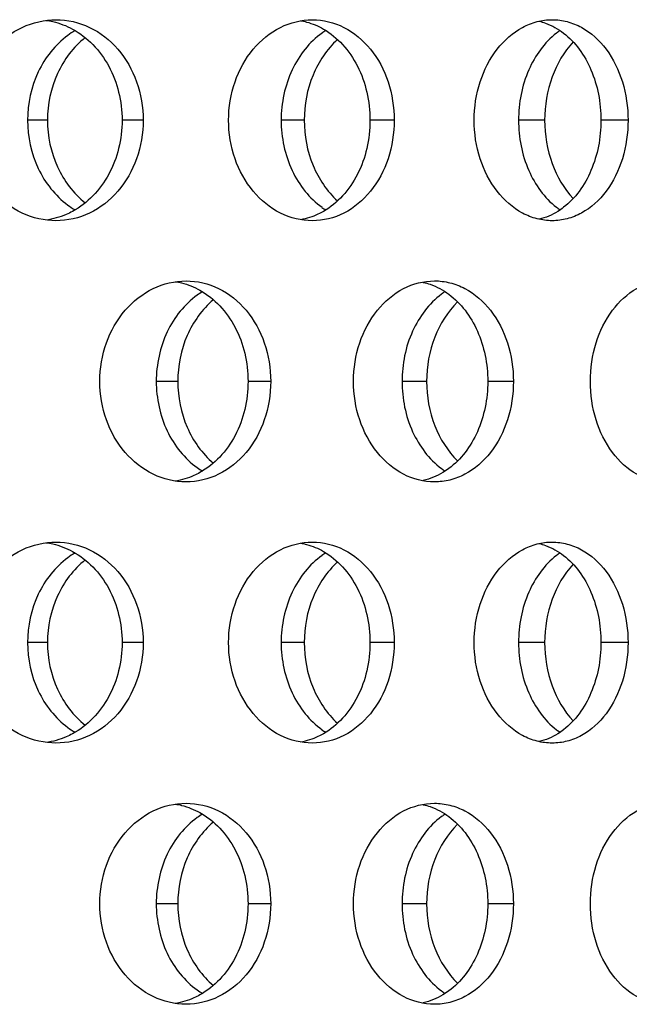
# Model space of a CAD drawing. Units: millimetres. Extents: x 5 to 436, y -715 to 527.
# Drawn here: x 259 to 274, y 387 to 411 of the extents above; entities that cross this region are included whole.
import ezdxf

# ---------------------------------------------------------------- set-up
doc = ezdxf.new("R2010")
doc.units = ezdxf.units.MM
doc.header["$LTSCALE"] = 16.335
doc.layers.get('0').update_dxf_attribs({"linetype": 'CONTINUOUS'})

msp = doc.modelspace()

# ---------------------------------------------------------------- linework, layer by layer
at = {"color": 9, "linetype": 'Continuous'}
for p, q in [((259.855, 408.879), (259.362, 408.879)), ((262.233, 408.879), (261.71, 408.879)), ((266.235, 408.879), (265.662, 408.879)), ((268.47, 408.879), (267.869, 408.879)), ((272.208, 408.879), (271.56, 408.879)), ((274.28, 408.879), (273.607, 408.879)), ((263.093, 402.384), (262.559, 402.384)), ((265.402, 402.384), (264.839, 402.384)), ((269.276, 402.384), (268.665, 402.384)), ((271.432, 402.384), (270.794, 402.384)), ((259.855, 395.889), (259.362, 395.889)), ((262.233, 395.889), (261.71, 395.889)), ((266.235, 395.889), (265.662, 395.889)), ((268.47, 395.889), (267.869, 395.889)), ((272.208, 395.889), (271.56, 395.889)), ((274.28, 395.889), (273.607, 395.889)), ((263.093, 389.394), (262.559, 389.394)), ((265.402, 389.394), (264.839, 389.394)), ((269.276, 389.394), (268.665, 389.394)), ((271.432, 389.394), (270.794, 389.394))]:
    msp.add_line(p, q, dxfattribs=at)
at = {"color": 7, "linetype": 'Continuous'}
for centre, radius, start, end in [((261.616, 409.296), 2.108, 120.6724, 126.6278), ((267.811, 409.461), 1.949, 122.2341, 125.6002), ((273.607, 409.614), 1.808, 124.2207, 127.6692), ((261.616, 408.462), 2.108, 233.3722, 239.3276), ((267.811, 408.297), 1.949, 234.3998, 237.7659), ((273.607, 408.144), 1.808, 232.3308, 235.7793), ((264.762, 402.883), 2.029, 121.4053, 125.87), ((270.764, 403.042), 1.879, 123.1719, 126.579), ((264.762, 401.885), 2.029, 234.13, 238.5947), ((270.764, 401.726), 1.879, 233.421, 236.8281), ((261.616, 396.306), 2.108, 120.6724, 126.6278), ((267.811, 396.471), 1.949, 122.2341, 125.6002), ((273.607, 396.624), 1.808, 124.2207, 127.6692), ((261.616, 395.472), 2.108, 233.3722, 239.3276), ((267.811, 395.307), 1.949, 234.3998, 237.7659), ((273.607, 395.154), 1.808, 232.3308, 235.7793), ((264.762, 389.892), 2.029, 121.4053, 125.87), ((270.764, 390.051), 1.879, 123.1719, 126.579), ((264.762, 388.895), 2.029, 234.13, 238.5947), ((270.764, 388.736), 1.879, 233.421, 236.8281)]:
    msp.add_arc(centre, radius, start, end, dxfattribs=at)
for points, knots in [([(257.864, 408.879), (257.864, 409.203), (257.976, 409.847), (258.458, 410.674), (259.189, 411.241), (259.782, 411.379), (260.068, 411.379)], [0, 0, 0, 0, 0.264582, 0.521291, 0.765744, 1, 1, 1, 1]), ([(259.819, 411.363), (259.876, 411.355), (260.105, 411.313), (260.325, 411.229), (260.479, 411.146)], [0, 0, 0, 0, 0.248556, 1, 1, 1, 1]), ([(260.068, 411.379), (260.353, 411.379), (260.941, 411.243), (261.66, 410.673), (262.126, 409.844), (262.233, 409.203), (262.233, 408.879)], [0, 0, 0, 0, 0.2343, 0.47738, 0.733903, 1, 1, 1, 1]), ([(264.356, 408.879), (264.356, 409.202), (264.46, 409.841), (264.911, 410.666), (265.598, 411.237), (266.165, 411.379), (266.436, 411.379)], [0, 0, 0, 0, 0.271051, 0.530771, 0.772753, 1, 1, 1, 1]), ([(266.436, 411.379), (266.705, 411.379), (267.266, 411.239), (267.939, 410.664), (268.372, 409.837), (268.47, 409.202), (268.47, 408.879)], [0, 0, 0, 0, 0.227201, 0.467559, 0.727129, 1, 1, 1, 1]), ([(270.457, 408.879), (270.457, 409.202), (270.553, 409.834), (270.967, 410.656), (271.514, 411.147), (272.012, 411.345), (272.269, 411.379), (272.394, 411.379)], [0, 0, 0, 0, 0.278317, 0.541297, 0.779996, 0.891625, 1, 1, 1, 1]), ([(272.394, 411.379), (272.519, 411.379), (272.773, 411.346), (273.265, 411.148), (273.797, 410.653), (274.19, 409.83), (274.28, 409.202), (274.28, 408.879)], [0, 0, 0, 0, 0.108754, 0.219866, 0.456687, 0.719573, 1, 1, 1, 1]), ([(260.479, 411.146), (260.665, 411.045), (261.015, 410.775), (261.407, 410.23), (261.654, 409.581), (261.71, 409.114), (261.71, 408.879)], [0, 0, 0, 0, 0.236117, 0.482557, 0.738462, 1, 1, 1, 1]), ([(266.147, 411.354), (266.196, 411.345), (266.393, 411.301), (266.582, 411.222), (266.713, 411.146)], [0, 0, 0, 0, 0.247509, 1, 1, 1, 1]), ([(266.713, 411.146), (266.89, 411.044), (267.221, 410.771), (267.587, 410.226), (267.817, 409.579), (267.869, 409.114), (267.869, 408.879)], [0, 0, 0, 0, 0.230962, 0.476248, 0.734367, 1, 1, 1, 1]), ([(272.07, 411.341), (272.124, 411.329), (272.342, 411.265), (272.544, 411.151), (272.68, 411.045)], [0, 0, 0, 0, 0.244477, 1, 1, 1, 1]), ([(260.359, 410.988), (260.047, 410.757), (259.533, 410.099), (259.362, 409.29), (259.362, 408.879)], [0, 0, 0, 0, 0.485738, 1, 1, 1, 1]), ([(260.794, 410.934), (260.5, 410.699), (260.017, 410.056), (259.855, 409.275), (259.855, 408.879)], [0, 0, 0, 0, 0.487717, 1, 1, 1, 1]), ([(266.677, 411.045), (266.52, 410.934), (266.231, 410.655), (265.797, 409.949), (265.662, 409.306), (265.662, 408.879)], [0, 0, 0, 0, 0.233839, 0.481136, 1, 1, 1, 1]), ([(267.063, 410.885), (266.798, 410.644), (266.374, 410.006), (266.235, 409.26), (266.235, 408.879)], [0, 0, 0, 0, 0.483976, 1, 1, 1, 1]), ([(272.502, 411.045), (272.2, 410.812), (271.713, 410.12), (271.56, 409.305), (271.56, 408.879)], [0, 0, 0, 0, 0.47285, 1, 1, 1, 1]), ([(272.68, 411.045), (272.826, 410.933), (273.094, 410.651), (273.384, 410.128), (273.566, 409.524), (273.607, 409.096), (273.607, 408.879)], [0, 0, 0, 0, 0.227642, 0.472735, 0.732285, 1, 1, 1, 1]), ([(272.918, 410.825), (272.686, 410.579), (272.324, 409.952), (272.208, 409.244), (272.208, 408.879)], [0, 0, 0, 0, 0.480558, 1, 1, 1, 1]), ([(260.068, 406.379), (259.782, 406.379), (259.189, 406.517), (258.458, 407.084), (257.976, 407.911), (257.864, 408.555), (257.864, 408.879)], [0, 0, 0, 0, 0.234256, 0.478709, 0.735418, 1, 1, 1, 1]), ([(259.362, 408.879), (259.362, 408.468), (259.533, 407.659), (260.047, 407.002), (260.359, 406.77)], [0, 0, 0, 0, 0.514262, 1, 1, 1, 1]), ([(259.855, 408.879), (259.855, 408.484), (260.017, 407.702), (260.5, 407.059), (260.794, 406.824)], [0, 0, 0, 0, 0.512283, 1, 1, 1, 1]), ([(262.233, 408.879), (262.233, 408.556), (262.126, 407.915), (261.66, 407.086), (260.941, 406.515), (260.353, 406.379), (260.068, 406.379)], [0, 0, 0, 0, 0.266097, 0.52262, 0.7657, 1, 1, 1, 1]), ([(261.71, 408.879), (261.71, 408.644), (261.654, 408.177), (261.407, 407.529), (261.015, 406.983), (260.665, 406.714), (260.479, 406.612)], [0, 0, 0, 0, 0.261538, 0.517443, 0.763883, 1, 1, 1, 1]), ([(266.436, 406.379), (266.165, 406.379), (265.598, 406.521), (264.911, 407.092), (264.46, 407.917), (264.356, 408.556), (264.356, 408.879)], [0, 0, 0, 0, 0.227247, 0.469229, 0.728949, 1, 1, 1, 1]), ([(265.662, 408.879), (265.662, 408.452), (265.797, 407.809), (266.231, 407.103), (266.52, 406.825), (266.677, 406.713)], [0, 0, 0, 0, 0.518864, 0.766161, 1, 1, 1, 1]), ([(266.235, 408.879), (266.235, 408.498), (266.374, 407.752), (266.798, 407.114), (267.063, 406.873)], [0, 0, 0, 0, 0.516024, 1, 1, 1, 1]), ([(268.47, 408.879), (268.47, 408.556), (268.372, 407.921), (267.939, 407.094), (267.266, 406.519), (266.705, 406.379), (266.436, 406.379)], [0, 0, 0, 0, 0.272871, 0.532441, 0.772799, 1, 1, 1, 1]), ([(267.869, 408.879), (267.869, 408.644), (267.817, 408.179), (267.587, 407.533), (267.221, 406.988), (266.89, 406.715), (266.713, 406.612)], [0, 0, 0, 0, 0.265633, 0.523752, 0.769038, 1, 1, 1, 1]), ([(272.394, 406.379), (272.269, 406.379), (272.012, 406.413), (271.514, 406.611), (270.967, 407.102), (270.553, 407.924), (270.457, 408.556), (270.457, 408.879)], [0, 0, 0, 0, 0.108375, 0.220004, 0.458703, 0.721683, 1, 1, 1, 1]), ([(271.56, 408.879), (271.56, 408.454), (271.713, 407.638), (272.2, 406.946), (272.502, 406.713)], [0, 0, 0, 0, 0.52715, 1, 1, 1, 1]), ([(272.208, 408.879), (272.208, 408.514), (272.324, 407.807), (272.686, 407.179), (272.918, 406.933)], [0, 0, 0, 0, 0.519442, 1, 1, 1, 1]), ([(274.28, 408.879), (274.28, 408.557), (274.19, 407.928), (273.797, 407.105), (273.265, 406.611), (272.773, 406.413), (272.519, 406.379), (272.394, 406.379)], [0, 0, 0, 0, 0.280427, 0.543313, 0.780134, 0.891246, 1, 1, 1, 1]), ([(273.607, 408.879), (273.607, 408.662), (273.566, 408.234), (273.384, 407.63), (273.094, 407.107), (272.826, 406.826), (272.68, 406.713)], [0, 0, 0, 0, 0.267715, 0.527265, 0.772358, 1, 1, 1, 1]), ([(272.68, 406.713), (272.634, 406.677), (272.448, 406.547), (272.234, 406.455), (272.07, 406.417)], [0, 0, 0, 0, 0.25805, 1, 1, 1, 1]), ([(260.479, 406.612), (260.427, 406.584), (260.218, 406.482), (259.991, 406.419), (259.819, 406.396)], [0, 0, 0, 0, 0.252976, 1, 1, 1, 1]), ([(266.713, 406.612), (266.669, 406.587), (266.49, 406.493), (266.295, 406.43), (266.147, 406.404)], [0, 0, 0, 0, 0.254046, 1, 1, 1, 1]), ([(261.156, 402.384), (261.156, 402.708), (261.263, 403.349), (261.731, 404.175), (262.44, 404.744), (263.021, 404.884), (263.3, 404.884)], [0, 0, 0, 0, 0.267663, 0.525796, 0.769066, 1, 1, 1, 1]), ([(263.03, 404.863), (263.083, 404.855), (263.296, 404.813), (263.501, 404.731), (263.644, 404.651)], [0, 0, 0, 0, 0.248065, 1, 1, 1, 1]), ([(263.3, 404.884), (263.577, 404.884), (264.152, 404.746), (264.849, 404.173), (265.299, 403.345), (265.402, 402.707), (265.402, 402.384)], [0, 0, 0, 0, 0.230938, 0.47271, 0.730672, 1, 1, 1, 1]), ([(267.459, 402.384), (267.459, 402.707), (267.559, 403.342), (267.993, 404.166), (268.655, 404.74), (269.207, 404.884), (269.47, 404.884)], [0, 0, 0, 0, 0.274756, 0.536233, 0.776823, 1, 1, 1, 1]), ([(269.194, 404.846), (269.251, 404.834), (269.476, 404.77), (269.687, 404.656), (269.829, 404.55)], [0, 0, 0, 0, 0.245503, 1, 1, 1, 1]), ([(269.47, 404.884), (269.6, 404.884), (269.863, 404.851), (270.371, 404.654), (270.925, 404.164), (271.338, 403.339), (271.432, 402.707), (271.432, 402.384)], [0, 0, 0, 0, 0.111202, 0.224348, 0.462797, 0.723726, 1, 1, 1, 1]), ([(273.344, 402.384), (273.344, 402.706), (273.435, 403.336), (273.83, 404.156), (274.355, 404.65), (274.836, 404.85), (275.083, 404.884), (275.203, 404.884)], [0, 0, 0, 0, 0.282641, 0.547729, 0.784825, 0.894303, 1, 1, 1, 1]), ([(263.573, 404.527), (263.417, 404.414), (263.128, 404.136), (262.695, 403.439), (262.559, 402.804), (262.559, 402.384)], [0, 0, 0, 0, 0.236592, 0.484489, 1, 1, 1, 1]), ([(263.644, 404.651), (263.826, 404.549), (264.166, 404.278), (264.547, 403.733), (264.785, 403.085), (264.839, 402.619), (264.839, 402.384)], [0, 0, 0, 0, 0.233643, 0.47952, 0.736488, 1, 1, 1, 1]), ([(269.644, 404.55), (269.333, 404.32), (268.826, 403.633), (268.665, 402.81), (268.665, 402.384)], [0, 0, 0, 0, 0.476059, 1, 1, 1, 1]), ([(269.829, 404.55), (269.98, 404.438), (270.258, 404.158), (270.562, 403.635), (270.751, 403.03), (270.794, 402.601), (270.794, 402.384)], [0, 0, 0, 0, 0.230326, 0.475934, 0.73433, 1, 1, 1, 1]), ([(263.977, 404.415), (263.697, 404.178), (263.243, 403.537), (263.093, 402.772), (263.093, 402.384)], [0, 0, 0, 0, 0.485831, 1, 1, 1, 1]), ([(270.045, 404.361), (269.797, 404.118), (269.404, 403.484), (269.276, 402.757), (269.276, 402.384)], [0, 0, 0, 0, 0.482199, 1, 1, 1, 1]), ([(263.3, 399.884), (263.021, 399.884), (262.44, 400.024), (261.731, 400.593), (261.263, 401.419), (261.156, 402.06), (261.156, 402.384)], [0, 0, 0, 0, 0.230934, 0.474204, 0.732337, 1, 1, 1, 1]), ([(262.559, 402.384), (262.559, 401.964), (262.695, 401.329), (263.128, 400.632), (263.417, 400.354), (263.573, 400.241)], [0, 0, 0, 0, 0.515511, 0.763408, 1, 1, 1, 1]), ([(263.093, 402.384), (263.093, 401.995), (263.243, 401.231), (263.697, 400.59), (263.977, 400.352)], [0, 0, 0, 0, 0.514169, 1, 1, 1, 1]), ([(265.402, 402.384), (265.402, 402.061), (265.299, 401.423), (264.849, 400.595), (264.152, 400.022), (263.577, 399.884), (263.3, 399.884)], [0, 0, 0, 0, 0.269328, 0.52729, 0.769062, 1, 1, 1, 1]), ([(264.839, 402.384), (264.839, 402.149), (264.785, 401.683), (264.547, 401.035), (264.166, 400.49), (263.826, 400.219), (263.644, 400.117)], [0, 0, 0, 0, 0.263512, 0.52048, 0.766357, 1, 1, 1, 1]), ([(269.47, 399.884), (269.207, 399.884), (268.655, 400.028), (267.993, 400.602), (267.559, 401.425), (267.459, 402.061), (267.459, 402.384)], [0, 0, 0, 0, 0.223177, 0.463767, 0.725244, 1, 1, 1, 1]), ([(268.665, 402.384), (268.665, 401.958), (268.826, 401.135), (269.333, 400.448), (269.644, 400.218)], [0, 0, 0, 0, 0.523941, 1, 1, 1, 1]), ([(269.276, 402.384), (269.276, 402.011), (269.404, 401.283), (269.797, 400.65), (270.045, 400.407)], [0, 0, 0, 0, 0.517801, 1, 1, 1, 1]), ([(271.432, 402.384), (271.432, 402.061), (271.338, 401.429), (270.925, 400.604), (270.371, 400.114), (269.863, 399.917), (269.6, 399.884), (269.47, 399.884)], [0, 0, 0, 0, 0.276274, 0.537203, 0.775652, 0.888798, 1, 1, 1, 1]), ([(270.794, 402.384), (270.794, 402.167), (270.751, 401.738), (270.562, 401.133), (270.258, 400.61), (269.98, 400.33), (269.829, 400.218)], [0, 0, 0, 0, 0.26567, 0.524066, 0.769674, 1, 1, 1, 1]), ([(275.203, 399.884), (275.083, 399.884), (274.836, 399.918), (274.355, 400.118), (273.83, 400.612), (273.435, 401.432), (273.344, 402.061), (273.344, 402.384)], [0, 0, 0, 0, 0.105697, 0.215175, 0.452271, 0.717359, 1, 1, 1, 1]), ([(263.644, 400.117), (263.596, 400.09), (263.402, 399.992), (263.19, 399.929), (263.03, 399.904)], [0, 0, 0, 0, 0.253485, 1, 1, 1, 1]), ([(269.829, 400.218), (269.781, 400.182), (269.586, 400.051), (269.364, 399.96), (269.194, 399.922)], [0, 0, 0, 0, 0.256802, 1, 1, 1, 1]), ([(257.864, 395.889), (257.864, 396.213), (257.976, 396.856), (258.458, 397.684), (259.189, 398.251), (259.782, 398.389), (260.068, 398.389)], [0, 0, 0, 0, 0.264582, 0.521291, 0.765744, 1, 1, 1, 1]), ([(260.068, 398.389), (260.353, 398.389), (260.941, 398.252), (261.66, 397.682), (262.126, 396.853), (262.233, 396.212), (262.233, 395.889)], [0, 0, 0, 0, 0.2343, 0.47738, 0.733903, 1, 1, 1, 1]), ([(264.356, 395.889), (264.356, 396.212), (264.46, 396.85), (264.911, 397.676), (265.598, 398.247), (266.165, 398.389), (266.436, 398.389)], [0, 0, 0, 0, 0.271051, 0.530771, 0.772753, 1, 1, 1, 1]), ([(266.436, 398.389), (266.705, 398.389), (267.266, 398.249), (267.939, 397.673), (268.372, 396.847), (268.47, 396.212), (268.47, 395.889)], [0, 0, 0, 0, 0.227201, 0.467559, 0.727129, 1, 1, 1, 1]), ([(270.457, 395.889), (270.457, 396.212), (270.553, 396.844), (270.967, 397.666), (271.514, 398.157), (272.012, 398.355), (272.269, 398.389), (272.394, 398.389)], [0, 0, 0, 0, 0.278317, 0.541297, 0.779996, 0.891625, 1, 1, 1, 1]), ([(272.394, 398.389), (272.519, 398.389), (272.773, 398.355), (273.265, 398.157), (273.797, 397.663), (274.19, 396.84), (274.28, 396.211), (274.28, 395.889)], [0, 0, 0, 0, 0.108754, 0.219866, 0.456687, 0.719573, 1, 1, 1, 1]), ([(259.819, 398.372), (259.876, 398.365), (260.105, 398.323), (260.325, 398.239), (260.479, 398.156)], [0, 0, 0, 0, 0.248556, 1, 1, 1, 1]), ([(260.479, 398.156), (260.665, 398.054), (261.015, 397.785), (261.407, 397.239), (261.654, 396.591), (261.71, 396.124), (261.71, 395.889)], [0, 0, 0, 0, 0.236117, 0.482557, 0.738462, 1, 1, 1, 1]), ([(266.147, 398.364), (266.196, 398.355), (266.393, 398.311), (266.582, 398.232), (266.713, 398.156)], [0, 0, 0, 0, 0.247509, 1, 1, 1, 1]), ([(266.713, 398.156), (266.89, 398.053), (267.221, 397.78), (267.587, 397.235), (267.817, 396.589), (267.869, 396.124), (267.869, 395.889)], [0, 0, 0, 0, 0.230962, 0.476248, 0.734367, 1, 1, 1, 1]), ([(272.07, 398.351), (272.124, 398.338), (272.342, 398.274), (272.544, 398.16), (272.68, 398.055)], [0, 0, 0, 0, 0.244477, 1, 1, 1, 1]), ([(260.359, 397.998), (260.047, 397.766), (259.533, 397.108), (259.362, 396.299), (259.362, 395.889)], [0, 0, 0, 0, 0.485738, 1, 1, 1, 1]), ([(260.794, 397.944), (260.5, 397.709), (260.017, 397.066), (259.855, 396.284), (259.855, 395.889)], [0, 0, 0, 0, 0.487717, 1, 1, 1, 1]), ([(266.677, 398.055), (266.52, 397.943), (266.231, 397.665), (265.797, 396.959), (265.662, 396.316), (265.662, 395.889)], [0, 0, 0, 0, 0.233839, 0.481136, 1, 1, 1, 1]), ([(267.063, 397.894), (266.798, 397.654), (266.374, 397.016), (266.235, 396.27), (266.235, 395.889)], [0, 0, 0, 0, 0.483976, 1, 1, 1, 1]), ([(272.502, 398.055), (272.2, 397.822), (271.713, 397.13), (271.56, 396.314), (271.56, 395.889)], [0, 0, 0, 0, 0.47285, 1, 1, 1, 1]), ([(272.68, 398.055), (272.826, 397.942), (273.094, 397.661), (273.384, 397.138), (273.566, 396.534), (273.607, 396.106), (273.607, 395.889)], [0, 0, 0, 0, 0.227642, 0.472735, 0.732285, 1, 1, 1, 1]), ([(272.918, 397.835), (272.686, 397.589), (272.324, 396.961), (272.208, 396.254), (272.208, 395.889)], [0, 0, 0, 0, 0.480558, 1, 1, 1, 1]), ([(260.068, 393.389), (259.782, 393.389), (259.189, 393.527), (258.458, 394.093), (257.976, 394.921), (257.864, 395.565), (257.864, 395.889)], [0, 0, 0, 0, 0.234256, 0.478709, 0.735418, 1, 1, 1, 1]), ([(259.362, 395.889), (259.362, 395.478), (259.533, 394.669), (260.047, 394.011), (260.359, 393.78)], [0, 0, 0, 0, 0.514262, 1, 1, 1, 1]), ([(259.855, 395.889), (259.855, 395.493), (260.017, 394.712), (260.5, 394.068), (260.794, 393.834)], [0, 0, 0, 0, 0.512283, 1, 1, 1, 1]), ([(262.233, 395.889), (262.233, 395.565), (262.126, 394.924), (261.66, 394.095), (260.941, 393.525), (260.353, 393.389), (260.068, 393.389)], [0, 0, 0, 0, 0.266097, 0.52262, 0.7657, 1, 1, 1, 1]), ([(261.71, 395.889), (261.71, 395.654), (261.654, 395.186), (261.407, 394.538), (261.015, 393.993), (260.665, 393.723), (260.479, 393.622)], [0, 0, 0, 0, 0.261538, 0.517443, 0.763883, 1, 1, 1, 1]), ([(266.436, 393.389), (266.165, 393.389), (265.598, 393.531), (264.911, 394.102), (264.46, 394.927), (264.356, 395.565), (264.356, 395.889)], [0, 0, 0, 0, 0.227247, 0.469229, 0.728949, 1, 1, 1, 1]), ([(265.662, 395.889), (265.662, 395.462), (265.797, 394.819), (266.231, 394.113), (266.52, 393.834), (266.677, 393.722)], [0, 0, 0, 0, 0.518864, 0.766161, 1, 1, 1, 1]), ([(266.235, 395.889), (266.235, 395.508), (266.374, 394.762), (266.798, 394.124), (267.063, 393.883)], [0, 0, 0, 0, 0.516024, 1, 1, 1, 1]), ([(268.47, 395.889), (268.47, 395.566), (268.372, 394.931), (267.939, 394.104), (267.266, 393.529), (266.705, 393.389), (266.436, 393.389)], [0, 0, 0, 0, 0.272871, 0.532441, 0.772799, 1, 1, 1, 1]), ([(267.869, 395.889), (267.869, 395.654), (267.817, 395.189), (267.587, 394.542), (267.221, 393.997), (266.89, 393.724), (266.713, 393.622)], [0, 0, 0, 0, 0.265633, 0.523752, 0.769038, 1, 1, 1, 1]), ([(272.394, 393.389), (272.269, 393.389), (272.012, 393.423), (271.514, 393.621), (270.967, 394.112), (270.553, 394.934), (270.457, 395.566), (270.457, 395.889)], [0, 0, 0, 0, 0.108375, 0.220004, 0.458703, 0.721683, 1, 1, 1, 1]), ([(271.56, 395.889), (271.56, 395.463), (271.713, 394.648), (272.2, 393.956), (272.502, 393.722)], [0, 0, 0, 0, 0.52715, 1, 1, 1, 1]), ([(272.208, 395.889), (272.208, 395.524), (272.324, 394.816), (272.686, 394.189), (272.918, 393.943)], [0, 0, 0, 0, 0.519442, 1, 1, 1, 1]), ([(274.28, 395.889), (274.28, 395.566), (274.19, 394.938), (273.797, 394.114), (273.265, 393.62), (272.773, 393.422), (272.519, 393.389), (272.394, 393.389)], [0, 0, 0, 0, 0.280427, 0.543313, 0.780134, 0.891246, 1, 1, 1, 1]), ([(273.607, 395.889), (273.607, 395.672), (273.566, 395.243), (273.384, 394.64), (273.094, 394.117), (272.826, 393.835), (272.68, 393.722)], [0, 0, 0, 0, 0.267715, 0.527265, 0.772358, 1, 1, 1, 1]), ([(260.479, 393.622), (260.427, 393.594), (260.218, 393.492), (259.991, 393.428), (259.819, 393.405)], [0, 0, 0, 0, 0.252976, 1, 1, 1, 1]), ([(266.713, 393.622), (266.669, 393.596), (266.49, 393.503), (266.295, 393.44), (266.147, 393.414)], [0, 0, 0, 0, 0.254046, 1, 1, 1, 1]), ([(272.68, 393.722), (272.634, 393.687), (272.448, 393.556), (272.234, 393.465), (272.07, 393.426)], [0, 0, 0, 0, 0.25805, 1, 1, 1, 1]), ([(261.156, 389.394), (261.156, 389.717), (261.263, 390.358), (261.731, 391.185), (262.44, 391.754), (263.021, 391.894), (263.3, 391.894)], [0, 0, 0, 0, 0.267663, 0.525796, 0.769066, 1, 1, 1, 1]), ([(263.03, 391.873), (263.083, 391.865), (263.296, 391.822), (263.501, 391.74), (263.644, 391.66)], [0, 0, 0, 0, 0.248065, 1, 1, 1, 1]), ([(263.3, 391.894), (263.577, 391.894), (264.152, 391.756), (264.849, 391.183), (265.299, 390.355), (265.402, 389.717), (265.402, 389.394)], [0, 0, 0, 0, 0.230938, 0.47271, 0.730672, 1, 1, 1, 1]), ([(267.459, 389.394), (267.459, 389.717), (267.559, 390.352), (267.993, 391.176), (268.655, 391.749), (269.207, 391.894), (269.47, 391.894)], [0, 0, 0, 0, 0.274756, 0.536233, 0.776823, 1, 1, 1, 1]), ([(269.194, 391.856), (269.251, 391.843), (269.476, 391.779), (269.687, 391.665), (269.829, 391.56)], [0, 0, 0, 0, 0.245503, 1, 1, 1, 1]), ([(269.47, 391.894), (269.6, 391.894), (269.863, 391.86), (270.371, 391.664), (270.925, 391.173), (271.338, 390.348), (271.432, 389.716), (271.432, 389.394)], [0, 0, 0, 0, 0.111202, 0.224348, 0.462797, 0.723726, 1, 1, 1, 1]), ([(273.344, 389.394), (273.344, 389.716), (273.435, 390.345), (273.83, 391.165), (274.355, 391.659), (274.836, 391.86), (275.083, 391.894), (275.203, 391.894)], [0, 0, 0, 0, 0.282641, 0.547729, 0.784825, 0.894303, 1, 1, 1, 1]), ([(263.573, 391.536), (263.417, 391.423), (263.128, 391.146), (262.695, 390.449), (262.559, 389.814), (262.559, 389.394)], [0, 0, 0, 0, 0.236592, 0.484489, 1, 1, 1, 1]), ([(263.644, 391.66), (263.826, 391.559), (264.166, 391.287), (264.547, 390.742), (264.785, 390.095), (264.839, 389.629), (264.839, 389.394)], [0, 0, 0, 0, 0.233643, 0.47952, 0.736488, 1, 1, 1, 1]), ([(269.644, 391.56), (269.333, 391.329), (268.826, 390.643), (268.665, 389.82), (268.665, 389.394)], [0, 0, 0, 0, 0.476059, 1, 1, 1, 1]), ([(269.829, 391.56), (269.98, 391.448), (270.258, 391.168), (270.562, 390.644), (270.751, 390.04), (270.794, 389.611), (270.794, 389.394)], [0, 0, 0, 0, 0.230326, 0.475934, 0.73433, 1, 1, 1, 1]), ([(263.977, 391.425), (263.697, 391.187), (263.243, 390.546), (263.093, 389.782), (263.093, 389.394)], [0, 0, 0, 0, 0.485831, 1, 1, 1, 1]), ([(270.045, 391.371), (269.797, 391.128), (269.404, 390.494), (269.276, 389.767), (269.276, 389.394)], [0, 0, 0, 0, 0.482199, 1, 1, 1, 1]), ([(263.3, 386.894), (263.021, 386.894), (262.44, 387.033), (261.731, 387.602), (261.263, 388.429), (261.156, 389.07), (261.156, 389.394)], [0, 0, 0, 0, 0.230934, 0.474204, 0.732337, 1, 1, 1, 1]), ([(262.559, 389.394), (262.559, 388.973), (262.695, 388.338), (263.128, 387.641), (263.417, 387.364), (263.573, 387.251)], [0, 0, 0, 0, 0.515511, 0.763408, 1, 1, 1, 1]), ([(263.093, 389.394), (263.093, 389.005), (263.243, 388.241), (263.697, 387.6), (263.977, 387.362)], [0, 0, 0, 0, 0.514169, 1, 1, 1, 1]), ([(265.402, 389.394), (265.402, 389.07), (265.299, 388.432), (264.849, 387.604), (264.152, 387.032), (263.577, 386.894), (263.3, 386.894)], [0, 0, 0, 0, 0.269328, 0.52729, 0.769062, 1, 1, 1, 1]), ([(264.839, 389.394), (264.839, 389.159), (264.785, 388.692), (264.547, 388.045), (264.166, 387.5), (263.826, 387.228), (263.644, 387.127)], [0, 0, 0, 0, 0.263512, 0.52048, 0.766357, 1, 1, 1, 1]), ([(269.47, 386.894), (269.207, 386.894), (268.655, 387.038), (267.993, 387.611), (267.559, 388.435), (267.459, 389.071), (267.459, 389.394)], [0, 0, 0, 0, 0.223177, 0.463767, 0.725244, 1, 1, 1, 1]), ([(268.665, 389.394), (268.665, 388.967), (268.826, 388.144), (269.333, 387.458), (269.644, 387.227)], [0, 0, 0, 0, 0.523941, 1, 1, 1, 1]), ([(269.276, 389.394), (269.276, 389.02), (269.404, 388.293), (269.797, 387.66), (270.045, 387.416)], [0, 0, 0, 0, 0.517801, 1, 1, 1, 1]), ([(271.432, 389.394), (271.432, 389.071), (271.338, 388.439), (270.925, 387.614), (270.371, 387.123), (269.863, 386.927), (269.6, 386.894), (269.47, 386.894)], [0, 0, 0, 0, 0.276274, 0.537203, 0.775652, 0.888798, 1, 1, 1, 1]), ([(270.794, 389.394), (270.794, 389.177), (270.751, 388.747), (270.562, 388.143), (270.258, 387.619), (269.98, 387.339), (269.829, 387.227)], [0, 0, 0, 0, 0.26567, 0.524066, 0.769674, 1, 1, 1, 1]), ([(275.203, 386.894), (275.083, 386.894), (274.836, 386.928), (274.355, 387.128), (273.83, 387.622), (273.435, 388.442), (273.344, 389.071), (273.344, 389.394)], [0, 0, 0, 0, 0.105697, 0.215175, 0.452271, 0.717359, 1, 1, 1, 1]), ([(263.644, 387.127), (263.596, 387.1), (263.402, 387.002), (263.19, 386.939), (263.03, 386.914)], [0, 0, 0, 0, 0.253485, 1, 1, 1, 1]), ([(269.829, 387.227), (269.781, 387.191), (269.586, 387.06), (269.364, 386.969), (269.194, 386.931)], [0, 0, 0, 0, 0.256802, 1, 1, 1, 1])]:
    msp.add_open_spline(points, degree=3, knots=knots, dxfattribs=at)

doc.saveas('drawing.dxf')
